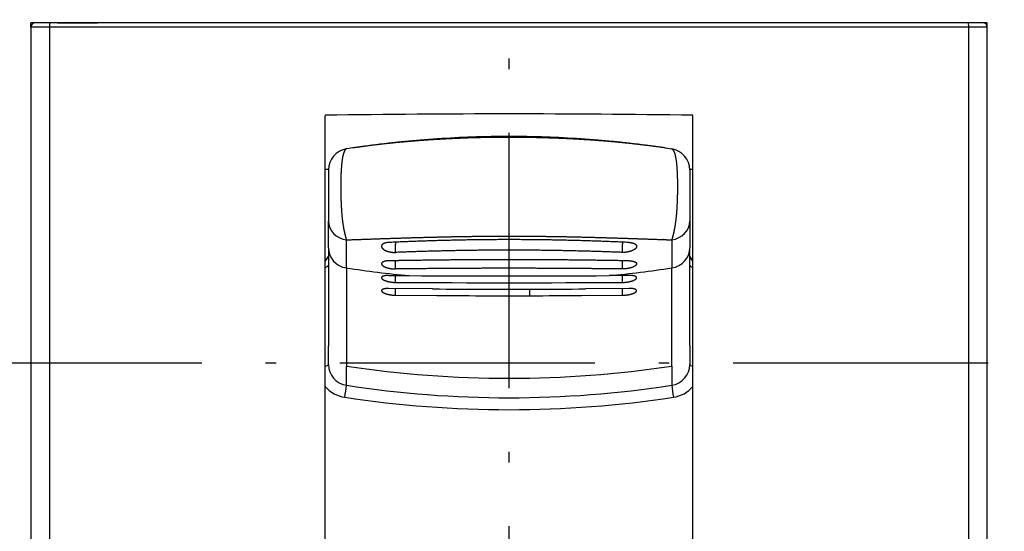
# Model space of a CAD drawing. Extents: x -548 to 1756, y 316 to 871.
# Drawn here: x 130 to 176, y 594 to 618 of the extents above; entities that cross this region are included whole.
import ezdxf
from ezdxf.enums import TextEntityAlignment as Align

# ---------------------------------------------------------------- set-up
doc = ezdxf.new("R2010")
doc.units = 0
doc.linetypes.add('DASHDOT', pattern=[18.5, 12, -3, 0.5, -3])
doc.layers.get('0').update_dxf_attribs({"linetype": 'CONTINUOUS'})
doc.styles.get("Standard").update_dxf_attribs({"font": 'isocp.shx'})
doc.dimstyles.get("Standard").update_dxf_attribs({"dimtxt": 2.5, "dimasz": 2.5, "dimexe": 1.25, "dimexo": 0.625, "dimtad": 1, "dimcen": 2.5, "dimazin": 3, "dimtfac": 1, "dimtmove": 0, "dimatfit": 3})

# ---------------------------------------------------------------- blocks, each defined once
blk = doc.blocks.new('*D53')
at = {"color": 7}
for p, q in [((175.672899, 619.715863), (175.672899, 647.807364)), ((175.672899, 645.807364), (205.672899, 645.807364))]:
    blk.add_line(p, q, dxfattribs=at)
for points in [[(177.604752, 646.325001), (175.672899, 645.807364), (177.604752, 645.289726)], [(203.741049, 645.289726), (205.672899, 645.807364), (203.741049, 646.325001)]]:
    blk.add_lwpolyline(points, dxfattribs=at)
blk.add_text('30', height=2.5, dxfattribs=at).set_placement((188.254313, 647.807365), (193.091486, 647.807365), align=Align.FIT)
blk = doc.blocks.new('*D54')
at = {"color": 7}
for p, q in [((130.672899, 619.715863), (130.672899, 647.807364)), ((175.672899, 619.715863), (175.672899, 647.807364)), ((130.672899, 645.807364), (175.672899, 645.807364))]:
    blk.add_line(p, q, dxfattribs=at)
for points in [[(132.604752, 646.325001), (130.672899, 645.807364), (132.604752, 645.289726)], [(173.741047, 645.289726), (175.672899, 645.807364), (173.741047, 646.325001)]]:
    blk.add_lwpolyline(points, dxfattribs=at)
blk.add_text('45', height=2.5, dxfattribs=at).set_placement((140.77603, 647.807365), (145.613205, 647.807365), align=Align.FIT)
blk = doc.blocks.new('BLOCK447')
at = {"color": 7, "ltscale": 0.004979}
blk.add_line((-22.5, 1.801), (-22.5, 2), dxfattribs=at)
at = {"color": 7, "ltscale": 0.03125}
blk.add_line((-21.25, 2), (-22.5, 2), dxfattribs=at)
at = {"color": 7, "ltscale": 0.017437}
for p, q in [((-21.603, 2), (-22.3, 2)), ((22.3, 2), (21.603, 2))]:
    blk.add_line(p, q, dxfattribs=at)
at = {"color": 7}
for p, q in [((21.603, 2), (-21.603, 2)), ((11.75, 2), (-11.75, 2)), ((22.5, -39), (22.5, 2)), ((-22.5, 1.8), (-22.5, -38.8)), ((21.628, 1.8), (-21.628, 1.8)), ((-21.628, 1.8), (-21.628, -38.8)), ((21.628, -38.8), (21.628, 1.8)), ((22.5, -38.8), (22.5, 1.8)), ((-8.65, -34.479), (-8.65, -2.351)), ((8.65, -34.479), (8.65, -2.351))]:
    blk.add_line(p, q, dxfattribs=at)
at = {"color": 7, "ltscale": 0.0475}
blk.add_line((-21.25, 2), (-19.35, 2), dxfattribs=at)
at = {"color": 7, "ltscale": 0.1775}
blk.add_line((-12.25, 2), (-19.35, 2), dxfattribs=at)
at = {"color": 7, "ltscale": 0.0125}
blk.add_line((-11.75, 2), (-12.25, 2), dxfattribs=at)
at = {"color": 7, "ltscale": 0.26875}
blk.add_line((22.5, 2), (11.75, 2), dxfattribs=at)
at = {"color": 7, "ltscale": 0.021796}
for p, q in [((-21.628, 1.8), (-22.5, 1.8)), ((22.5, 1.8), (21.628, 1.8))]:
    blk.add_line(p, q, dxfattribs=at)
at = {"color": 7, "ltscale": 0.005875}
for p, q in [((-5.657, -3.666), (-5.891, -3.692)), ((5.657, -3.666), (5.891, -3.692))]:
    blk.add_line(p, q, dxfattribs=at)
at = {"color": 7, "ltscale": 0.007904}
blk.add_line((-7.342, -3.885), (-7.654, -3.933), dxfattribs=at)
at = {"color": 7, "ltscale": 0.007977}
blk.add_line((7.339, -3.885), (7.654, -3.933), dxfattribs=at)
at = {"color": 7, "ltscale": 0.003767}
blk.add_line((-8.65, -4.884), (-8.499, -4.884), dxfattribs=at)
at = {"color": 7, "ltscale": 0.060182}
for p, q in [((-8.5, -4.921), (-8.5, -7.328)), ((8.5, -4.921), (8.5, -7.328))]:
    blk.add_line(p, q, dxfattribs=at)
at = {"color": 7, "ltscale": 0.003768}
blk.add_line((8.499, -4.884), (8.65, -4.884), dxfattribs=at)
at = {"color": 7, "ltscale": 0.031607}
for p, q in [((-8.5, -8.593), (-8.5, -7.328)), ((8.5, -7.328), (8.5, -8.593))]:
    blk.add_line(p, q, dxfattribs=at)
at = {"color": 7, "ltscale": 0.033036}
for p, q in [((-7.655, -9.531), (-7.653, -8.21)), ((7.653, -8.21), (7.655, -9.531))]:
    blk.add_line(p, q, dxfattribs=at)
at = {"color": 7, "ltscale": 0.002258}
for p, q in [((-5.343, -8.319), (-5.343, -8.409)), ((5.343, -8.319), (5.343, -8.409))]:
    blk.add_line(p, q, dxfattribs=at)
at = {"color": 7, "ltscale": 0.114945}
for p, q in [((-8.5, -8.593), (-8.5, -13.19)), ((8.5, -13.19), (8.5, -8.593))]:
    blk.add_line(p, q, dxfattribs=at)
at = {"color": 7, "ltscale": 0.009762}
for p, q in [((-5.343, -8.8), (-5.343, -8.409)), ((5.343, -8.8), (5.343, -8.409))]:
    blk.add_line(p, q, dxfattribs=at)
at = {"color": 7, "ltscale": 0.009673}
for p, q in [((-5.343, -9.578), (-5.343, -9.192)), ((5.343, -9.578), (5.343, -9.192))]:
    blk.add_line(p, q, dxfattribs=at)
at = {"color": 7, "ltscale": 0.115492}
for p, q in [((-7.655, -9.531), (-7.653, -14.151)), ((7.653, -14.151), (7.655, -9.531))]:
    blk.add_line(p, q, dxfattribs=at)
at = {"color": 7, "ltscale": 0.023766}
for p, q in [((-5.657, -9.885), (-4.707, -9.893)), ((5.657, -9.885), (4.707, -9.893))]:
    blk.add_line(p, q, dxfattribs=at)
at = {"color": 7, "ltscale": 0.008118}
for p, q in [((-5.343, -10.212), (-5.343, -9.888)), ((5.343, -10.212), (5.343, -9.888))]:
    blk.add_line(p, q, dxfattribs=at)
at = {"color": 7, "ltscale": 0.051431}
for p, q in [((-3.6, -10.52), (-5.657, -10.498)), ((5.657, -10.498), (3.6, -10.52))]:
    blk.add_line(p, q, dxfattribs=at)
at = {"color": 7, "ltscale": 0.007874}
for p, q in [((-5.343, -10.817), (-5.343, -10.502)), ((5.343, -10.817), (5.343, -10.502))]:
    blk.add_line(p, q, dxfattribs=at)
at = {"color": 7, "ltscale": 0.007594}
for p, q in [((0.971, -10.839), (0.971, -10.535)), ((0.98, -10.839), (0.98, -10.535))]:
    blk.add_line(p, q, dxfattribs=at)
at = {"color": 7, "ltscale": 0.048572}
for p, q in [((-5.343, -10.817), (-3.4, -10.829)), ((-0.971, -10.839), (0.971, -10.839)), ((3.4, -10.829), (5.343, -10.817))]:
    blk.add_line(p, q, dxfattribs=at)
at = {"color": 7, "ltscale": 0.000214}
for p, q in [((-3.4, -10.829), (-3.391, -10.829)), ((3.391, -10.829), (3.4, -10.829))]:
    blk.add_line(p, q, dxfattribs=at)
at = {"color": 7, "ltscale": 0.000218}
for p, q in [((-0.98, -10.839), (-0.971, -10.839)), ((0.971, -10.839), (0.98, -10.839))]:
    blk.add_line(p, q, dxfattribs=at)
at = {"color": 7, "ltscale": 0.022172}
for p, q in [((-8.5, -14.077), (-8.5, -13.19)), ((8.5, -13.19), (8.5, -14.077))]:
    blk.add_line(p, q, dxfattribs=at)
at = {"color": 7, "ltscale": 0.022618}
for p, q in [((-7.653, -15.056), (-7.653, -14.151)), ((7.653, -14.151), (7.653, -15.056))]:
    blk.add_line(p, q, dxfattribs=at)
at = {"color": 7}
for centre, radius, start, end in [((-22.3, 1.8), 0.2, 90, 180), ((22.3, 1.8), 0.2, 0, 90), ((0, -571.637), 569.353, 89.12949, 90.87051), ((-0.004, -53.47), 50.124, 96.7448, 98.4215), ((-0.143, -49.44), 46.093, 91.2132, 95.2928), ((0, -53.632), 50.287, 88.725, 91.2749), ((0, -53.511), 50.165, 88.722, 91.278), ((0.143, -49.438), 46.09, 84.7072, 88.7869), ((0.004, -53.47), 50.124, 81.5783, 83.2551), ((-7.5, -4.921), 1, 98.7838, 179.9996), ((7.5, -4.921), 1, 0.0004, 81.2162), ((-7.791, -9.629), 0.961, 137.4994, 153.3318), ((-7.82, -9.649), 0.934, 136.7392, 152.7663), ((-7.827, -9.653), 0.927, 136.49, 152.503), ((7.791, -9.629), 0.961, 26.6695, 42.5008), ((7.82, -9.649), 0.934, 27.2351, 43.2609), ((7.827, -9.653), 0.927, 27.4975, 43.5099), ((0, 738.644), 748.553, 269.639746, 270.360249), ((0, 863.068), 873.296, 269.649452, 270.35053), ((0.172, 408.086), 418.622, 269.48377, 269.83573), ((0, 364.019), 374.555, 269.84265, 270.15734), ((-0.174, 408.411), 418.947, 270.1644, 270.51608), ((0.262, 611.508), 622.348, 269.663611, 269.885612), ((-0.26, 610.765), 621.605, 270.114267, 270.336535), ((-7.504, -14.07), 0.996, 180.4117, 261.4253), ((7.504, -14.07), 0.996, 278.5747, 359.5883), ((-7.507, -14.124), 1.512, 220.8727, 261.5315), ((-17.203, -14.021), 9.606, 350.4217, 353.8175), ((0, 34.853), 50.492, 261.2822, 278.7179), ((17.203, -14.021), 9.606, 186.1826, 189.5783), ((7.507, -14.124), 1.512, 278.4682, 319.1269), ((0, 35.409), 51.61, 261.3866, 278.6135)]:
    blk.add_arc(centre, radius, start, end, dxfattribs=at)
for centre, major_axis, ratio, start_param, end_param in [((-21.603, 1.8), (0, 0.2), 0.128167, 0, 1.570796), ((21.603, 1.8), (0, 0.2), 0.128167, 4.712389, 6.283185), ((-7.5, -7.328), (1, 0), 0.891971, 3.141593, 4.559082), ((7.5, -7.328), (1, 0), 0.891971, 4.865696, 6.283185), ((-7.5, -8.593), (1, 0), 0.950108, 3.141593, 4.557087), ((7.5, -8.593), (1, 0), 0.950108, 4.867691, 6.283185), ((-9, -9.395), (0.5, 0), 0.312965, 5.488448, 6.283185), ((0, 37.84), (49.333, 0), 0.971996, 4.556597, 4.61684), ((0, 37.84), (49.333, 0), 0.971996, 4.807938, 4.868181), ((9, -9.395), (-0.5, 0), 0.312965, 0, 0.794707), ((-9, -14.077), (0.5, 0), 0.202135, 5.488516, 6.283185), ((0, 33.876), (50, 0), 0.971996, 4.558724, 4.866054), ((9, -14.077), (0.5, 0), 0.202135, 3.141593, 3.936236)]:
    blk.add_ellipse(centre, major_axis=major_axis, ratio=ratio, start_param=start_param, end_param=end_param, dxfattribs=at)
for points, knots in [([(0, -3.388), (-1.337, -3.388), (-2.674, -3.426), (-4.006, -3.501), (-5.468, -3.631), (-6.906, -3.823), (-7.047, -3.843), (-7.188, -3.863), (-7.328, -3.883)], [0, 0, 0, 0, 0, 0, 10.244804, 10.244804, 10.244804, 11.36126, 11.36126, 11.36126, 11.36126, 11.36126, 11.36126]), ([(5.657, -3.666), (3.904, -3.471), (2.081, -3.363), (0.22, -3.328), (-2.091, -3.371), (-4.337, -3.536), (-4.781, -3.574), (-5.221, -3.617), (-5.657, -3.666)], [0, 0, 0, 0, 0, 0, 13.9469, 13.9469, 13.9469, 17.414372, 17.414372, 17.414372, 17.414372, 17.414372, 17.414372]), ([(-7.654, -3.933), (-7.676, -3.936), (-7.699, -3.952), (-7.722, -3.982), (-7.786, -4.099), (-7.835, -4.292), (-7.858, -4.439), (-7.906, -4.866), (-7.921, -5.35), (-7.924, -5.654), (-7.92, -6.196), (-7.893, -6.743), (-7.878, -6.967), (-7.838, -7.369), (-7.774, -7.744), (-7.739, -7.906), (-7.699, -8.061), (-7.659, -8.189), (-7.657, -8.196), (-7.655, -8.203), (-7.653, -8.21)], [0, 0, 0, 0, 0, 0, 0.694594, 0.694594, 0.694594, 2.026099, 2.026099, 2.026099, 4.349718, 4.349718, 4.349718, 5.960991, 5.960991, 5.960991, 7.281912, 7.281912, 7.281912, 7.359301, 7.359301, 7.359301, 7.359301, 7.359301, 7.359301]), ([(7.654, -3.933), (7.676, -3.936), (7.699, -3.952), (7.722, -3.982), (7.786, -4.099), (7.836, -4.294), (7.859, -4.441), (7.906, -4.869), (7.921, -5.35), (7.924, -5.651), (7.92, -6.19), (7.893, -6.735), (7.878, -6.959), (7.839, -7.362), (7.775, -7.739), (7.74, -7.903), (7.699, -8.059), (7.659, -8.189), (7.657, -8.196), (7.655, -8.203), (7.653, -8.21)], [0, 0, 0, 0, 0, 0, 0.657893, 0.657893, 0.657893, 1.93337, 1.93337, 1.93337, 4.182189, 4.182189, 4.182189, 5.745948, 5.745948, 5.745948, 7.027157, 7.027157, 7.027157, 7.102114, 7.102114, 7.102114, 7.102114, 7.102114, 7.102114]), ([(-5.657, -8.333), (-5.697, -8.335), (-5.735, -8.339), (-5.77, -8.344), (-5.855, -8.364), (-5.921, -8.394), (-5.953, -8.416), (-5.983, -8.449), (-5.996, -8.485), (-5.999, -8.495), (-6, -8.504), (-6, -8.514)], [0, 0, 0, 0, 0, 0, 0.315915, 0.315915, 0.315915, 0.7794678, 0.7794678, 0.7794678, 0.9434648, 0.9434648, 0.9434648, 0.9434648, 0.9434648, 0.9434648]), ([(0, -8.033), (1.397, -8.033), (2.794, -8.052), (4.184, -8.089), (5.711, -8.143), (7.214, -8.195), (7.36, -8.2), (7.507, -8.205), (7.653, -8.21)], [0, 0, 0, 0, 0, 0, 10.70531, 10.70531, 10.70531, 11.864415, 11.864415, 11.864415, 11.864415, 11.864415, 11.864415]), ([(5.657, -8.333), (5.697, -8.335), (5.735, -8.339), (5.77, -8.344), (5.855, -8.364), (5.921, -8.394), (5.953, -8.416), (5.983, -8.449), (5.996, -8.485), (5.999, -8.495), (6, -8.504), (6, -8.514)], [0, 0, 0, 0, 0, 0, 0.315915, 0.315915, 0.315915, 0.7794678, 0.7794678, 0.7794678, 0.9434648, 0.9434648, 0.9434648, 0.9434648, 0.9434648, 0.9434648]), ([(-6, -8.514), (-6, -8.537), (-5.994, -8.561), (-5.981, -8.585), (-5.934, -8.643), (-5.854, -8.695), (-5.796, -8.723), (-5.713, -8.753), (-5.621, -8.774), (-5.601, -8.779), (-5.56, -8.786), (-5.518, -8.792), (-5.497, -8.795), (-5.453, -8.799), (-5.409, -8.801), (-5.387, -8.801), (-5.365, -8.801), (-5.343, -8.8)], [0, 0, 0, 0, 0, 0, 0.386403, 0.386403, 0.386403, 0.957126, 0.957126, 0.957126, 1.114413, 1.114413, 1.114413, 1.275403, 1.275403, 1.275403, 1.448139, 1.448139, 1.448139, 1.448139, 1.448139, 1.448139]), ([(6, -8.514), (6, -8.537), (5.994, -8.561), (5.981, -8.585), (5.934, -8.643), (5.854, -8.695), (5.796, -8.723), (5.713, -8.753), (5.621, -8.774), (5.601, -8.779), (5.56, -8.786), (5.518, -8.792), (5.497, -8.795), (5.453, -8.799), (5.409, -8.801), (5.387, -8.801), (5.365, -8.801), (5.343, -8.8)], [0, 0, 0, 0, 0, 0, 0.386403, 0.386403, 0.386403, 0.957126, 0.957126, 0.957126, 1.114412, 1.114412, 1.114412, 1.275402, 1.275402, 1.275402, 1.448138, 1.448138, 1.448138, 1.448138, 1.448138, 1.448138]), ([(-5.657, -9.197), (-5.72, -9.197), (-5.78, -9.203), (-5.834, -9.212), (-5.914, -9.236), (-5.966, -9.269), (-5.982, -9.284), (-5.995, -9.304), (-5.999, -9.325), (-6, -9.328), (-6, -9.332), (-6, -9.335)], [0, 0, 0, 0, 0, 0, 0.4988423, 0.4988423, 0.4988423, 0.8507454, 0.8507454, 0.8507454, 0.9246169, 0.9246169, 0.9246169, 0.9246169, 0.9246169, 0.9246169]), ([(5.657, -9.197), (3.68, -9.166), (1.617, -9.136), (-0.47, -9.13), (-2.778, -9.154), (-5.002, -9.186), (-5.221, -9.19), (-5.44, -9.193), (-5.657, -9.197)], [0, 0, 0, 0, 0, 0, 15.678935, 15.678935, 15.678935, 17.402697, 17.402697, 17.402697, 17.402697, 17.402697, 17.402697]), ([(5.657, -9.197), (5.72, -9.197), (5.78, -9.203), (5.834, -9.212), (5.914, -9.236), (5.966, -9.269), (5.982, -9.284), (5.995, -9.304), (5.999, -9.325), (6, -9.328), (6, -9.332), (6, -9.335)], [0, 0, 0, 0, 0, 0, 0.4988423, 0.4988423, 0.4988423, 0.8507454, 0.8507454, 0.8507454, 0.9246169, 0.9246169, 0.9246169, 0.9246169, 0.9246169, 0.9246169]), ([(-6, -9.335), (-6, -9.359), (-5.99, -9.383), (-5.97, -9.407), (-5.897, -9.467), (-5.773, -9.518), (-5.683, -9.543), (-5.556, -9.567), (-5.43, -9.577), (-5.4, -9.578), (-5.371, -9.579), (-5.343, -9.578)], [0, 0, 0, 0, 0, 0, 0.464261, 0.464261, 0.464261, 1.198511, 1.198511, 1.198511, 1.424495, 1.424495, 1.424495, 1.424495, 1.424495, 1.424495]), ([(5.343, -9.578), (3.477, -9.563), (1.529, -9.543), (-0.445, -9.539), (-2.625, -9.555), (-4.724, -9.573), (-4.931, -9.575), (-5.138, -9.577), (-5.343, -9.578)], [0, 0, 0, 0, 0, 0, 14.796619, 14.796619, 14.796619, 16.423885, 16.423885, 16.423885, 16.423885, 16.423885, 16.423885]), ([(6, -9.335), (6, -9.359), (5.99, -9.383), (5.97, -9.407), (5.897, -9.467), (5.773, -9.518), (5.683, -9.543), (5.556, -9.567), (5.43, -9.577), (5.4, -9.578), (5.371, -9.579), (5.343, -9.578)], [0, 0, 0, 0, 0, 0, 0.464261, 0.464261, 0.464261, 1.19851, 1.19851, 1.19851, 1.424494, 1.424494, 1.424494, 1.424494, 1.424494, 1.424494]), ([(-5.657, -9.885), (-5.735, -9.884), (-5.81, -9.889), (-5.879, -9.9), (-5.953, -9.924), (-5.99, -9.96), (-5.997, -9.97), (-6, -9.981), (-6, -9.993)], [0, 0, 0, 0, 0, 0, 0.7043986, 0.7043986, 0.7043986, 0.9709011, 0.9709011, 0.9709011, 0.9709011, 0.9709011, 0.9709011]), ([(-6, -9.993), (-6, -10.008), (-5.993, -10.025), (-5.98, -10.042), (-5.914, -10.1), (-5.791, -10.15), (-5.687, -10.177), (-5.553, -10.201), (-5.42, -10.21), (-5.394, -10.212), (-5.368, -10.212), (-5.343, -10.212)], [0, 0, 0, 0, 0, 0, 0.373865, 0.373865, 0.373865, 1.309694, 1.309694, 1.309694, 1.538604, 1.538604, 1.538604, 1.538604, 1.538604, 1.538604]), ([(5.343, -10.212), (5.467, -10.212), (5.6, -10.197), (5.732, -10.17), (5.89, -10.115), (5.975, -10.048), (5.991, -10.029), (6, -10.011), (6, -9.993)], [0, 0, 0, 0, 0, 0, 1.117876, 1.117876, 1.117876, 1.534414, 1.534414, 1.534414, 1.534414, 1.534414, 1.534414]), ([(6, -9.993), (6, -9.975), (5.992, -9.957), (5.974, -9.941), (5.917, -9.911), (5.831, -9.893), (5.776, -9.887), (5.717, -9.884), (5.657, -9.885)], [0, 0, 0, 0, 0, 0, 0.4311806, 0.4311806, 0.4311806, 0.9744764, 0.9744764, 0.9744764, 0.9744764, 0.9744764, 0.9744764]), ([(-5.657, -10.498), (-5.735, -10.497), (-5.81, -10.501), (-5.879, -10.512), (-5.953, -10.535), (-5.99, -10.569), (-5.997, -10.58), (-6, -10.59), (-6, -10.601)], [0, 0, 0, 0, 0, 0, 0.7038684, 0.7038684, 0.7038684, 0.9698538, 0.9698538, 0.9698538, 0.9698538, 0.9698538, 0.9698538]), ([(-6, -10.601), (-6, -10.617), (-5.993, -10.633), (-5.98, -10.649), (-5.914, -10.706), (-5.791, -10.754), (-5.687, -10.782), (-5.553, -10.805), (-5.42, -10.814), (-5.394, -10.816), (-5.368, -10.816), (-5.343, -10.817)], [0, 0, 0, 0, 0, 0, 0.372879, 0.372879, 0.372879, 1.307154, 1.307154, 1.307154, 1.535987, 1.535987, 1.535987, 1.535987, 1.535987, 1.535987]), ([(5.343, -10.817), (5.467, -10.816), (5.6, -10.801), (5.732, -10.774), (5.89, -10.721), (5.975, -10.655), (5.992, -10.637), (6, -10.619), (6, -10.602)], [0, 0, 0, 0, 0, 0, 1.116873, 1.116873, 1.116873, 1.532465, 1.532465, 1.532465, 1.532465, 1.532465, 1.532465]), ([(6, -10.602), (6, -10.584), (5.991, -10.567), (5.974, -10.552), (5.917, -10.523), (5.831, -10.506), (5.775, -10.5), (5.717, -10.497), (5.657, -10.498)], [0, 0, 0, 0, 0, 0, 0.4301054, 0.4301054, 0.4301054, 0.9726587, 0.9726587, 0.9726587, 0.9726587, 0.9726587, 0.9726587])]:
    blk.add_open_spline(points, degree=5, knots=knots, dxfattribs=at)
for points in [[(7.339, -3.885), (5.907, -3.673), (4.448, -3.527), (2.97, -3.434), (1.485, -3.388), (0, -3.388)], [(-7.653, -8.21), (-6.156, -8.159), (-4.633, -8.102), (-3.1, -8.056), (-1.55, -8.033), (0, -8.033)], [(5.657, -8.333), (3.46, -8.235), (1.158, -8.169), (-1.158, -8.169), (-3.46, -8.235), (-5.657, -8.333)], [(5.343, -8.8), (3.268, -8.724), (1.095, -8.67), (-1.095, -8.67), (-3.268, -8.724), (-5.343, -8.8)]]:
    blk.add_open_spline(points, degree=5, dxfattribs=at)

msp = doc.modelspace()

# ---------------------------------------------------------------- linework, layer by layer
at = {"color": 7, "linetype": 'DASHDOT'}
for p, q in [((153.172899, 452.734055), (153.172899, 748.757568)), ((89.711031, 601.915863), (216.634768, 601.915863))]:
    msp.add_line(p, q, dxfattribs=at)

# ---------------------------------------------------------------- block references
msp.add_blockref('BLOCK447', (153.172899, 615.915863))

# ---------------------------------------------------------------- dimensions: what is measured, and where the dimension line sits
at = {"color": 0}
for base, p1, p2, angle, picture, middle, dimtype in [((205.672899, 645.807364), (175.672899, 617.715863), (205.672899, 655.807364), 359.998092, '*D53', (190.672899, 645.807364), 160), ((175.672899, 645.807364), (130.672899, 617.715863), (175.672899, 617.715863), 0, '*D54', (143.194617, 645.807364), 161)]:
    dim = msp.add_linear_dim(base=base, p1=p1, p2=p2, angle=angle, dimstyle='STANDARD', dxfattribs=at)
    dim.commit()
    dim.dimension.update_dxf_attribs({"geometry": picture, "text_midpoint": middle, "dimtype": dimtype, "oblique_angle": 89.999523})

doc.saveas('drawing.dxf')
